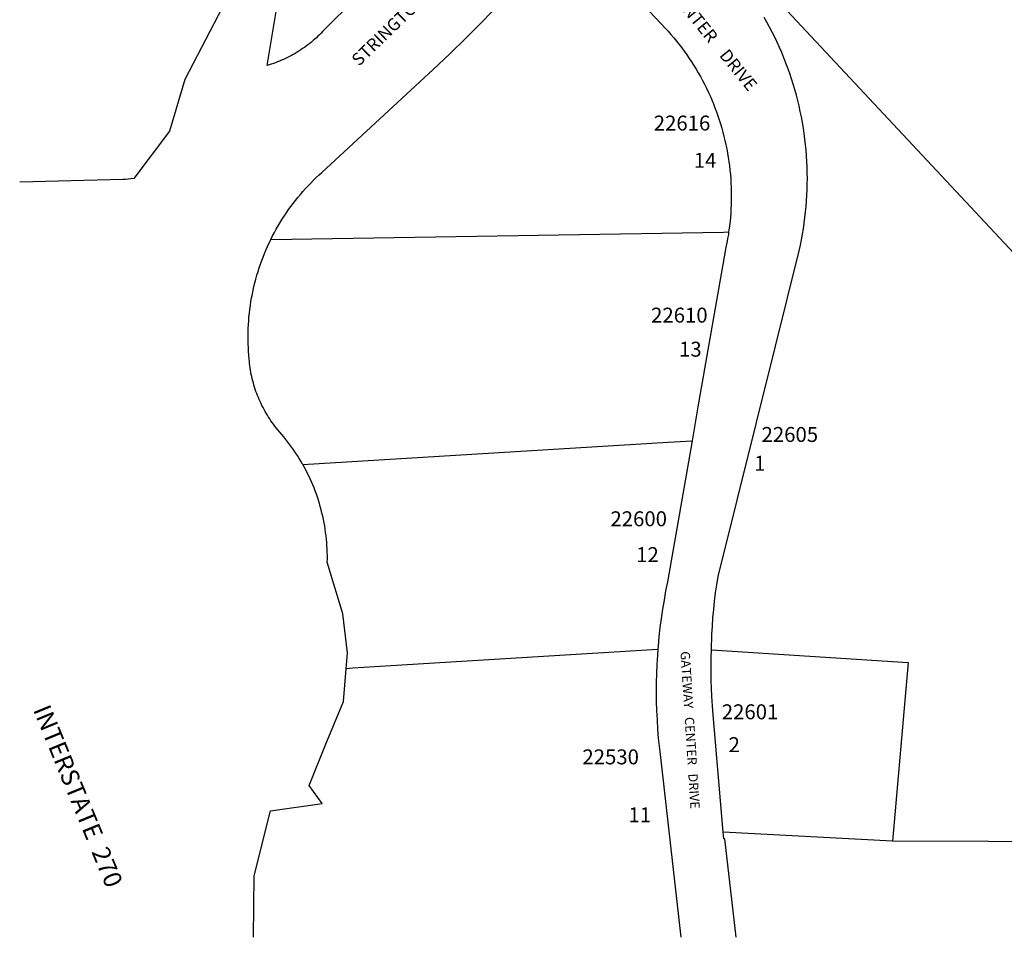
# Model space of a CAD drawing. Units: inches. Extents: x 1231770 to 1237847, y 569420 to 573495.
# Drawn here: x 1231770 to 1233330, y 569454 to 570908 of the extents above; entities that cross this region are included whole.
import ezdxf

# ---------------------------------------------------------------- set-up
doc = ezdxf.new("R2010")
doc.units = ezdxf.units.IN
doc.header["$MEASUREMENT"] = 0
for name, color, linetype in [('Addresses', 5, 'Continuous'), ('Lot-Block-Parcel Text', 6, 'Continuous'), ('Parcel Boundaries', 7, 'Continuous'), ('Street Names', 7, 'Continuous'), ('Street ROW', 5, 'Continuous')]:
    doc.layers.add(name, color=color, linetype=linetype)
doc.styles.add('Arial', font='txt')

msp = doc.modelspace()

# ---------------------------------------------------------------- linework, layer by layer
at = {"layer": 'Parcel Boundaries'}
msp.add_line((1233152.8, 569606), (1232884.8, 569620.3), dxfattribs=at)
for points in [[(1232947.5, 570963.5), (1233682.3, 570177.4), (1233790.8, 570063.4), (1233808.6, 570044.6)], [(1232893.5, 570570.8), (1232885.1, 570570.6), (1232852.7, 570569.8), (1232168.1, 570559)], [(1232219, 570202.8), (1232797.6, 570238.2), (1232835.5, 570240.4)], [(1232781.3, 569909.8), (1232298.3, 569880.2), (1232287.6, 569879)], [(1232866.4, 569909.3), (1233177.7, 569888.9), (1233152.8, 569606)], [(1233490.2, 569604.8), (1233457, 569604.9), (1233152.8, 569606)]]:
    msp.add_lwpolyline(points, dxfattribs=at)
at = {"layer": 'Street ROW'}
msp.add_lwpolyline([(1232133.8, 571214.9, -0.037962), (1232111.9, 571011.1), (1232101, 570952.7), (1232098.3, 570940.5), (1232032, 570812.8), (1232007.8, 570731.3), (1231951.1, 570656.2, -0.034005), (1231933.7, 570654.5), (1231770.5, 570650.3)], format="xyb", dxfattribs=at)
for points in [[(1232437, 571074.4), (1232254.5, 570893.3), (1232250.4, 570888.9), (1232248, 570886.4), (1232245.5, 570883.9), (1232243, 570881.5), (1232240.5, 570879.1), (1232237.9, 570876.8), (1232235.3, 570874.5), (1232232.6, 570872.3), (1232229.9, 570870.1), (1232227.1, 570868), (1232224.4, 570865.9), (1232221.5, 570863.9), (1232218.7, 570861.9), (1232215.8, 570859.9), (1232212.9, 570858), (1232209.9, 570856.2), (1232207, 570854.4), (1232203.9, 570852.7), (1232200.9, 570851), (1232197.8, 570849.3), (1232194.7, 570847.8), (1232191.6, 570846.2), (1232188.4, 570844.8), (1232185.3, 570843.4), (1232182.1, 570842), (1232178.8, 570840.7), (1232175.6, 570839.5), (1232172.3, 570838.3), (1232169, 570837.2), (1232165.7, 570836.1), (1232162.4, 570835.1), (1232193.3, 571019.6)], [(1232665.7, 571029.7), (1232786.5, 570901.1), (1232792.9, 570894.4), (1232797.5, 570889.4), (1232802, 570884.3), (1232806.4, 570879.1), (1232810.7, 570873.9), (1232815, 570868.6), (1232819.1, 570863.2), (1232823.2, 570857.7), (1232827.1, 570852.1), (1232831, 570846.5), (1232834.8, 570840.9), (1232838.4, 570835.1), (1232842, 570829.3), (1232845.4, 570823.5), (1232848.8, 570817.5), (1232852, 570811.6), (1232855.2, 570805.5), (1232858.2, 570799.4), (1232861.1, 570793.3), (1232864, 570787.1), (1232866.7, 570780.9), (1232869.3, 570774.6), (1232871.8, 570768.2), (1232874.2, 570761.9), (1232876.4, 570755.4), (1232878.6, 570749), (1232880.7, 570742.5), (1232882.6, 570736), (1232884.4, 570729.4), (1232886.1, 570722.8), (1232887.7, 570716.2), (1232889.2, 570709.6), (1232890.5, 570702.9), (1232891.8, 570696.2), (1232892.9, 570689.5), (1232893.9, 570682.8), (1232894.8, 570676), (1232895.6, 570669.2), (1232896.2, 570662.5), (1232896.8, 570655.7), (1232897.2, 570648.9), (1232897.5, 570642.1), (1232897.7, 570635.3), (1232897.7, 570628.5), (1232897.7, 570621.7), (1232897.5, 570614.9), (1232897.2, 570608.1), (1232896.8, 570601.3), (1232896.3, 570594.5), (1232895.7, 570588.7), (1232894.8, 570580.9), (1232894, 570574.2), (1232893.5, 570570.8)], [(1232168.1, 570559), (1232168.4, 570559.5), (1232171.1, 570565), (1232174, 570570.4), (1232176.9, 570575.7), (1232179.9, 570581), (1232183.1, 570586.3), (1232186.3, 570591.5), (1232189.6, 570596.6), (1232193, 570601.7), (1232196.5, 570606.7), (1232200, 570611.7), (1232203.7, 570616.6), (1232207.4, 570621.4), (1232211.3, 570626.2), (1232215.2, 570630.9), (1232219.1, 570635.5), (1232223.2, 570640), (1232227.4, 570644.5), (1232231.6, 570648.9), (1232235.9, 570653.3), (1232240.3, 570657.5), (1232244.7, 570661.7), (1232249.2, 570665.8), (1232425.5, 570828.7), (1232451.9, 570853.6), (1232477.8, 570878.9), (1232503.2, 570904.6), (1232528.2, 570930.8)], [(1232866.4, 569909.3), (1232867.1, 569933.2), (1232867.8, 569946.5), (1232868.7, 569959.7), (1232869.9, 569972.9), (1232871.3, 569986.1), (1232872.9, 569999.3), (1232874.8, 570012.4), (1232876.9, 570025.5), (1232967.6, 570390.4), (1233005.1, 570541.6), (1233007.1, 570550.3), (1233008.8, 570559), (1233010.5, 570567.8), (1233011.9, 570576.5), (1233013.2, 570585.4), (1233014.4, 570594.2), (1233015.4, 570603), (1233016.2, 570611.9), (1233016.9, 570620.8), (1233017.5, 570629.6), (1233017.9, 570638.5), (1233018.1, 570647.4), (1233018.2, 570656.3), (1233018.1, 570665.2), (1233017.9, 570674.1), (1233017.5, 570683), (1233016.9, 570691.9), (1233016.2, 570700.8), (1233015.4, 570709.6), (1233014.4, 570718.5), (1233013.2, 570727.3), (1233011.9, 570736.1), (1233010.4, 570744.9), (1233008.8, 570753.6), (1233007, 570762.4), (1233005.1, 570771.1), (1233003, 570779.7), (1233000.8, 570788.3), (1232998.4, 570796.9), (1232995.8, 570805.4), (1232993.2, 570813.9), (1232990.3, 570822.4), (1232987.4, 570830.8), (1232984.2, 570839.1), (1232981, 570847.4), (1232977.6, 570855.6), (1232974, 570863.8), (1232970.3, 570871.9), (1232966.5, 570879.9), (1232962.5, 570887.9), (1232958.4, 570895.7), (1232954.2, 570903.6), (1232949.8, 570911.3)], [(1232893.5, 570570.8), (1232893, 570567.5), (1232891.8, 570560.8), (1232890.6, 570554.1), (1232889.2, 570547.4), (1232887.8, 570540.7), (1232844.9, 570294.3), (1232835.5, 570240.4)], [(1232219, 570202.8), (1232218.6, 570203.6), (1232215.9, 570208.1), (1232213.2, 570212.6), (1232210.4, 570217), (1232207.6, 570221.4), (1232204.6, 570225.7), (1232201.6, 570230), (1232198.5, 570234.2), (1232195.4, 570238.4), (1232192.2, 570242.5), (1232188.9, 570246.6), (1232182.6, 570253.9), (1232178.9, 570258.2), (1232176.7, 570260.9), (1232174.6, 570263.7), (1232172.5, 570266.5), (1232170.4, 570269.3), (1232168.4, 570272.2), (1232166.5, 570275.1), (1232164.6, 570278), (1232162.8, 570281), (1232161, 570284), (1232159.2, 570287), (1232157.5, 570290), (1232155.9, 570293.1), (1232154.3, 570296.2), (1232152.8, 570299.4), (1232151.3, 570302.5), (1232149.9, 570305.7), (1232148.5, 570309), (1232147.2, 570312.2), (1232146, 570315.4), (1232144.8, 570318.7), (1232143.7, 570322), (1232142.6, 570325.4), (1232141.6, 570328.7), (1232140.6, 570332.1), (1232139.7, 570335.4), (1232138.9, 570338.8), (1232138.1, 570342.2), (1232137.4, 570345.6), (1232136.7, 570349.1), (1232136.1, 570352.5), (1232135.6, 570355.9), (1232135.1, 570359.4), (1232134.7, 570362.9), (1232134.3, 570366.3), (1232134, 570369.8), (1232133, 570381.8), (1232132.7, 570387.9), (1232132.4, 570394), (1232132.3, 570400.1), (1232132.3, 570406.2), (1232132.4, 570412.4), (1232132.5, 570418.5), (1232132.8, 570424.6), (1232133.2, 570430.7), (1232133.7, 570436.7), (1232134.4, 570442.8), (1232135.1, 570448.9), (1232135.9, 570454.9), (1232136.8, 570461), (1232137.9, 570467), (1232139, 570473), (1232140.3, 570479), (1232141.6, 570484.9), (1232143.1, 570490.9), (1232144.6, 570496.8), (1232146.3, 570502.7), (1232148, 570508.5), (1232149.9, 570514.3), (1232151.9, 570520.1), (1232153.9, 570525.9), (1232156.1, 570531.6), (1232158.3, 570537.2), (1232160.9, 570543.3), (1232163.2, 570548.5), (1232165.7, 570554), (1232168.1, 570559)], [(1232835.5, 570240.4), (1232796.6, 570016.8), (1232793.7, 570002.4), (1232791.1, 569988), (1232788.7, 569973.5), (1232786.6, 569959), (1232784.7, 569944.5), (1232783.1, 569929.9), (1232781.7, 569915.3), (1232781.3, 569909.8)], [(1232287.6, 569879), (1232289.7, 569904.2), (1232282.1, 569966.2), (1232257.7, 570048.1), (1232257.8, 570053.3), (1232257.8, 570058.5), (1232257.7, 570063.8), (1232257.5, 570069), (1232257.2, 570074.2), (1232256.8, 570079.4), (1232256.3, 570084.7), (1232255.8, 570089.9), (1232255.1, 570095.1), (1232254.4, 570100.2), (1232253.6, 570105.4), (1232252.6, 570110.6), (1232251.6, 570115.7), (1232250.5, 570120.8), (1232249.3, 570125.9), (1232248.1, 570131), (1232246.7, 570136.1), (1232245.2, 570141.1), (1232243.7, 570146.1), (1232242.1, 570151.1), (1232240.4, 570156), (1232238.5, 570160.9), (1232236.7, 570165.8), (1232234.7, 570170.7), (1232232.6, 570175.5), (1232230.5, 570180.3), (1232228.3, 570185), (1232226, 570189.7), (1232223.6, 570194.4), (1232221.1, 570199), (1232219, 570202.8)], [(1232781.3, 569909.8), (1232780.6, 569900.7), (1232779.7, 569886), (1232779.1, 569871.4), (1232778.8, 569856.7), (1232778.7, 569842.1), (1232778.9, 569827.4), (1232779.3, 569812.8), (1232780, 569798.1), (1232780.9, 569783.5), (1232782.1, 569768.9), (1232784.3, 569747.8), (1232818, 569453.6)], [(1232884.8, 569620.3), (1232868.7, 569812.5), (1232866.9, 569835.8), (1232866.3, 569848.1), (1232865.9, 569860.3), (1232865.7, 569872.6), (1232865.7, 569884.8), (1232865.9, 569897.1), (1232866.4, 569909.3)], [(1232141.1, 569453.6), (1232141.8, 569551.2), (1232167.7, 569654.1), (1232249.6, 569665.7), (1232228.8, 569693.9), (1232255.1, 569758.4), (1232283.3, 569827.2), (1232287.6, 569879)], [(1232905.4, 569453.6), (1232887.4, 569609.6), (1232885.7, 569609.7), (1232884.8, 569620.3)]]:
    msp.add_lwpolyline(points, dxfattribs=at)

# ---------------------------------------------------------------- texts
at = {"layer": 'Addresses', "color": 18, "true_color": 0x000000, "style": 'Arial'}
for s, p in [('22616', (1232774.8, 570732.1)), ('22610', (1232770.6, 570427.7)), ('22605', (1232945.6, 570238.6)), ('22600', (1232706.2, 570105)), ('22601', (1232882.6, 569799.1)), ('22530', (1232661.8, 569727.7))]:
    msp.add_text(s, height=23.67, dxfattribs=at).set_placement(p)
at = {"layer": 'Lot-Block-Parcel Text', "color": 14, "true_color": 0xa80000, "style": 'Arial'}
for s, height, p in [('14', 23.67, (1232838.3, 570673)), ('13', 23.67, (1232814.9, 570373.7)), ('1', 23.7, (1232933.9, 570192.9)), ('12', 23.67, (1232747, 570048.2)), ('2', 23.7, (1232893.4, 569747)), ('11', 23.67, (1232734.7, 569635.9))]:
    msp.add_text(s, height=height, dxfattribs=at).set_placement(p)
at = {"layer": 'Street Names', "color": 18, "true_color": 0x000000, "style": 'Arial'}
for s, height, rotation, p in [('GATEWAY    CENTER    DRIVE', 19.722, -50.8445, (1232706.7, 571060.9)), ('STRINGTOWN  ROAD', 19.722, 44.14, (1232307.9, 570833)), ('GATEWAY   CENTER   DRIVE', 14.792, -86.3386, (1232817.1, 569906.4)), ('INTERSTATE  270', 28.4, -67.6472, (1231791.3, 569814.3))]:
    msp.add_text(s, height=height, rotation=rotation, dxfattribs=at).set_placement(p)

doc.saveas('drawing.dxf')
